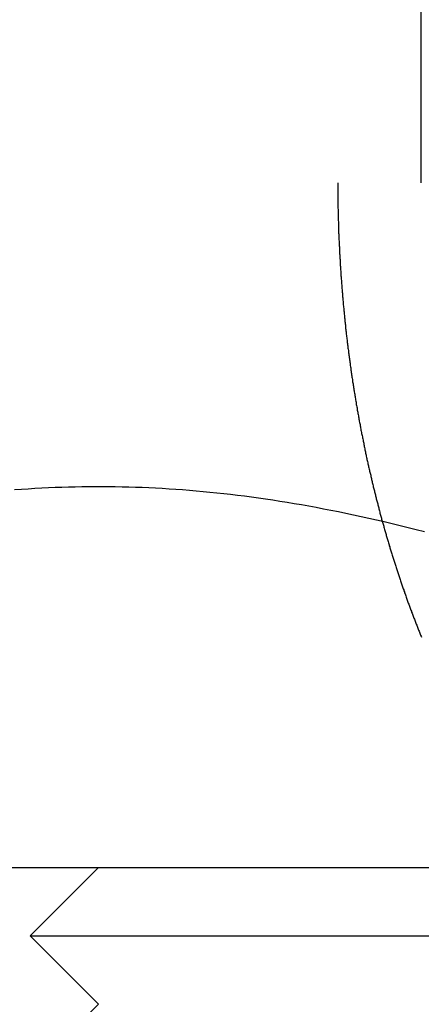
# Model space of a CAD drawing. Extents: x 0 to 1285, y -485 to 116.
# Drawn here: x 193 to 196, y 25 to 32 of the extents above; entities that cross this region are included whole.
import ezdxf

# ---------------------------------------------------------------- set-up
doc = ezdxf.new("R2010")
doc.units = 0
doc.header["$LTSCALE"] = 20
doc.linetypes.add('AUSGEZOGEN', pattern=[0])
doc.linetypes.add('VERDECKT', pattern=[0.375, 0.25, -0.125])
doc.layers.get('0').update_dxf_attribs({"linetype": 'AUSGEZOGEN'})
doc.layers.add('STEMPEL', color=3, linetype='AUSGEZOGEN')

# ---------------------------------------------------------------- blocks, each defined once
blk = doc.blocks.new('A$CDD6E2F48')
at = {"color": 1, "linetype": 'VERDECKT', "extrusion": (0, 1, -2e-16)}
for p, q in [((195.2476, 37.5), (195.2476, 31)), ((195.8578, 31), (195.8578, 32.6)), ((193.5, 26), (193, 25.5)), ((193, 25.5), (199, 25.5)), ((193.5, 25), (193, 25.5)), ((193.5, 25), (193, 24.5))]:
    blk.add_line(p, q, dxfattribs=at)
at = {"color": 3, "linetype": 'AUSGEZOGEN', "extrusion": (0, 1, -2e-16)}
blk.add_line((14.8957, 26), (265, 26), dxfattribs=at)
at = {"color": 1}
blk.add_polyline3d([(195.248, 31, 0), (195.248, 30.992, 0), (195.248, 30.9841, 0), (195.248, 30.9761, 0), (195.248, 30.9681, 0), (195.248, 30.9601, 0), (195.248, 30.9521, 0), (195.248, 30.9441, 0), (195.248, 30.936, 0), (195.248, 30.928, 0), (195.248, 30.92, 0), (195.248, 30.9119, 0), (195.248, 30.9038, 0), (195.248, 30.8958, 0), (195.248, 30.8877, 0), (195.248, 30.8796, 0), (195.248, 30.8715, 0), (195.249, 30.8633, 0), (195.249, 30.8552, 0), (195.249, 30.8471, 0), (195.249, 30.839, 0), (195.249, 30.8308, 0), (195.249, 30.8226, 0), (195.249, 30.8145, 0), (195.25, 30.8063, 0), (195.25, 30.7981, 0), (195.25, 30.7899, 0), (195.25, 30.7817, 0), (195.25, 30.7735, 0), (195.25, 30.7653, 0), (195.251, 30.7571, 0), (195.251, 30.7489, 0), (195.251, 30.7406, 0), (195.251, 30.7324, 0), (195.251, 30.7241, 0), (195.252, 30.7159, 0), (195.252, 30.7076, 0), (195.252, 30.6993, 0), (195.252, 30.691, 0), (195.253, 30.6827, 0), (195.253, 30.6744, 0), (195.253, 30.6661, 0), (195.254, 30.6578, 0), (195.254, 30.6495, 0), (195.254, 30.6412, 0), (195.254, 30.6329, 0), (195.255, 30.6245, 0), (195.255, 30.6162, 0), (195.255, 30.6078, 0), (195.256, 30.5995, 0), (195.256, 30.5911, 0), (195.256, 30.5828, 0), (195.257, 30.5744, 0), (195.257, 30.566, 0), (195.258, 30.5576, 0), (195.258, 30.5493, 0), (195.258, 30.5409, 0), (195.259, 30.5325, 0), (195.259, 30.5241, 0), (195.26, 30.5157, 0), (195.26, 30.5072, 0), (195.26, 30.4988, 0), (195.261, 30.4904, 0), (195.261, 30.482, 0), (195.262, 30.4735, 0), (195.262, 30.4651, 0), (195.263, 30.4567, 0), (195.263, 30.4482, 0), (195.264, 30.4398, 0), (195.264, 30.4313, 0), (195.265, 30.4229, 0), (195.265, 30.4144, 0), (195.266, 30.4059, 0), (195.266, 30.3975, 0), (195.267, 30.389, 0), (195.267, 30.3805, 0), (195.268, 30.3721, 0), (195.268, 30.3636, 0), (195.269, 30.3551, 0), (195.269, 30.3466, 0), (195.27, 30.3381, 0), (195.271, 30.3296, 0), (195.271, 30.3211, 0), (195.272, 30.3126, 0), (195.272, 30.3041, 0), (195.273, 30.2956, 0), (195.274, 30.2871, 0), (195.274, 30.2786, 0), (195.275, 30.2701, 0), (195.275, 30.2616, 0), (195.276, 30.253, 0), (195.277, 30.2445, 0), (195.277, 30.236, 0), (195.278, 30.2275, 0), (195.279, 30.219, 0), (195.279, 30.2104, 0), (195.28, 30.2019, 0), (195.281, 30.1934, 0), (195.282, 30.1849, 0), (195.282, 30.1763, 0), (195.283, 30.1678, 0), (195.284, 30.1593, 0), (195.284, 30.1507, 0), (195.285, 30.1422, 0), (195.286, 30.1336, 0), (195.287, 30.1251, 0), (195.288, 30.1166, 0), (195.288, 30.108, 0), (195.289, 30.0995, 0), (195.29, 30.091, 0), (195.291, 30.0824, 0), (195.291, 30.0739, 0), (195.292, 30.0653, 0), (195.293, 30.0568, 0), (195.294, 30.0483, 0), (195.295, 30.0397, 0), (195.296, 30.0312, 0), (195.296, 30.0226, 0), (195.297, 30.0141, 0), (195.298, 30.0056, 0), (195.299, 29.997, 0), (195.3, 29.9885, 0), (195.301, 29.98, 0), (195.302, 29.9714, 0), (195.303, 29.9629, 0), (195.304, 29.9544, 0), (195.305, 29.9458, 0), (195.305, 29.9373, 0), (195.306, 29.9288, 0), (195.307, 29.9202, 0), (195.308, 29.9117, 0), (195.309, 29.9032, 0), (195.31, 29.8947, 0), (195.311, 29.8861, 0), (195.312, 29.8776, 0), (195.313, 29.8691, 0), (195.314, 29.8606, 0), (195.315, 29.8521, 0), (195.316, 29.8436, 0), (195.317, 29.8351, 0), (195.318, 29.8266, 0), (195.319, 29.8181, 0), (195.32, 29.8096, 0), (195.321, 29.8011, 0), (195.322, 29.7926, 0), (195.324, 29.7841, 0), (195.325, 29.7756, 0), (195.326, 29.7671, 0), (195.327, 29.7586, 0), (195.328, 29.7501, 0), (195.329, 29.7417, 0), (195.33, 29.7332, 0), (195.331, 29.7247, 0), (195.332, 29.7162, 0), (195.334, 29.7078, 0), (195.335, 29.6993, 0), (195.336, 29.6909, 0), (195.337, 29.6824, 0), (195.338, 29.674, 0), (195.339, 29.6655, 0), (195.34, 29.6571, 0), (195.342, 29.6487, 0), (195.343, 29.6402, 0), (195.344, 29.6318, 0), (195.345, 29.6234, 0), (195.346, 29.615, 0), (195.348, 29.6065, 0), (195.349, 29.5981, 0), (195.35, 29.5897, 0), (195.351, 29.5813, 0), (195.353, 29.5729, 0), (195.354, 29.5646, 0), (195.355, 29.5562, 0), (195.356, 29.5478, 0), (195.358, 29.5394, 0), (195.359, 29.5311, 0), (195.36, 29.5227, 0), (195.362, 29.5143, 0), (195.363, 29.506, 0), (195.364, 29.4976, 0), (195.366, 29.4893, 0), (195.367, 29.481, 0), (195.368, 29.4726, 0), (195.37, 29.4643, 0), (195.371, 29.456, 0), (195.372, 29.4477, 0), (195.374, 29.4394, 0), (195.375, 29.4311, 0), (195.376, 29.4228, 0), (195.378, 29.4145, 0), (195.379, 29.4063, 0), (195.381, 29.398, 0), (195.382, 29.3897, 0), (195.383, 29.3815, 0), (195.385, 29.3732, 0), (195.386, 29.365, 0), (195.388, 29.3568, 0), (195.389, 29.3485, 0), (195.39, 29.3403, 0), (195.392, 29.3321, 0), (195.393, 29.3239, 0), (195.395, 29.3157, 0), (195.396, 29.3075, 0), (195.398, 29.2993, 0), (195.399, 29.2912, 0), (195.401, 29.283, 0), (195.402, 29.2748, 0), (195.404, 29.2667, 0), (195.405, 29.2585, 0), (195.407, 29.2504, 0), (195.408, 29.2423, 0), (195.41, 29.2342, 0), (195.411, 29.2261, 0), (195.413, 29.218, 0), (195.414, 29.2099, 0), (195.416, 29.2018, 0), (195.417, 29.1937, 0), (195.419, 29.1857, 0), (195.421, 29.1776, 0), (195.422, 29.1696, 0), (195.424, 29.1615, 0), (195.425, 29.1535, 0), (195.427, 29.1455, 0), (195.428, 29.1375, 0), (195.43, 29.1295, 0), (195.432, 29.1215, 0), (195.433, 29.1135, 0), (195.435, 29.1056, 0), (195.437, 29.0976, 0), (195.438, 29.0896, 0), (195.44, 29.0817, 0), (195.441, 29.0738, 0), (195.443, 29.0659, 0), (195.445, 29.058, 0), (195.446, 29.0501, 0), (195.448, 29.0422, 0), (195.45, 29.0343, 0), (195.451, 29.0264, 0), (195.453, 29.0186, 0), (195.455, 29.0107, 0), (195.456, 29.0029, 0), (195.458, 28.9951, 0), (195.46, 28.9873, 0), (195.461, 28.9795, 0), (195.463, 28.9717, 0), (195.465, 28.9639, 0), (195.467, 28.9561, 0), (195.468, 28.9484, 0), (195.47, 28.9406, 0), (195.472, 28.9329, 0), (195.473, 28.9252, 0), (195.475, 28.9174, 0), (195.477, 28.9097, 0), (195.479, 28.9021, 0), (195.48, 28.8944, 0), (195.482, 28.8867, 0), (195.484, 28.8791, 0), (195.486, 28.8714, 0), (195.488, 28.8638, 0), (195.489, 28.8562, 0), (195.491, 28.8486, 0), (195.493, 28.841, 0), (195.495, 28.8334, 0), (195.496, 28.8258, 0), (195.498, 28.8183, 0), (195.5, 28.8108, 0), (195.502, 28.8032, 0), (195.504, 28.7957, 0), (195.505, 28.7882, 0), (195.507, 28.7807, 0), (195.509, 28.7732, 0), (195.511, 28.7658, 0), (195.513, 28.7583, 0), (195.515, 28.7509, 0), (195.516, 28.7435, 0), (195.518, 28.7361, 0), (195.52, 28.7287, 0), (195.522, 28.7213, 0), (195.524, 28.7139, 0), (195.526, 28.7066, 0), (195.527, 28.6992, 0), (195.529, 28.6919, 0), (195.531, 28.6845, 0), (195.533, 28.6771, 0), (195.535, 28.6698, 0), (195.537, 28.6624, 0), (195.539, 28.655, 0), (195.541, 28.6476, 0), (195.543, 28.6402, 0), (195.545, 28.6328, 0), (195.547, 28.6254, 0), (195.548, 28.618, 0), (195.55, 28.6106, 0), (195.552, 28.6032, 0), (195.554, 28.5958, 0), (195.556, 28.5884, 0), (195.558, 28.5809, 0), (195.56, 28.5735, 0), (195.562, 28.5661, 0), (195.564, 28.5586, 0), (195.566, 28.5512, 0), (195.568, 28.5438, 0), (195.57, 28.5363, 0), (195.573, 28.5289, 0), (195.575, 28.5214, 0), (195.577, 28.514, 0), (195.579, 28.5065, 0), (195.581, 28.499, 0), (195.583, 28.4916, 0), (195.585, 28.4841, 0), (195.587, 28.4766, 0), (195.589, 28.4691, 0), (195.591, 28.4617, 0), (195.594, 28.4542, 0), (195.596, 28.4467, 0), (195.598, 28.4392, 0), (195.6, 28.4317, 0), (195.602, 28.4243, 0), (195.604, 28.4168, 0), (195.606, 28.4093, 0), (195.609, 28.4018, 0), (195.611, 28.3943, 0), (195.613, 28.3868, 0), (195.615, 28.3793, 0), (195.618, 28.3718, 0), (195.62, 28.3643, 0), (195.622, 28.3568, 0), (195.624, 28.3493, 0), (195.627, 28.3418, 0), (195.629, 28.3343, 0), (195.631, 28.3268, 0), (195.633, 28.3193, 0), (195.636, 28.3118, 0), (195.638, 28.3043, 0), (195.64, 28.2967, 0), (195.643, 28.2892, 0), (195.645, 28.2817, 0), (195.647, 28.2742, 0), (195.65, 28.2667, 0), (195.652, 28.2592, 0), (195.654, 28.2517, 0), (195.657, 28.2442, 0), (195.659, 28.2367, 0), (195.661, 28.2292, 0), (195.664, 28.2217, 0), (195.666, 28.2142, 0), (195.669, 28.2067, 0), (195.671, 28.1992, 0), (195.673, 28.1917, 0), (195.676, 28.1842, 0), (195.678, 28.1767, 0), (195.681, 28.1692, 0), (195.683, 28.1617, 0), (195.686, 28.1542, 0), (195.688, 28.1467, 0), (195.691, 28.1392, 0), (195.693, 28.1317, 0), (195.696, 28.1242, 0), (195.698, 28.1167, 0), (195.701, 28.1093, 0), (195.703, 28.1018, 0), (195.706, 28.0943, 0), (195.708, 28.0868, 0), (195.711, 28.0793, 0), (195.713, 28.0719, 0), (195.716, 28.0644, 0), (195.718, 28.0569, 0), (195.721, 28.0495, 0), (195.723, 28.042, 0), (195.726, 28.0345, 0), (195.729, 28.0271, 0), (195.731, 28.0196, 0), (195.734, 28.0122, 0), (195.736, 28.0047, 0), (195.739, 27.9973, 0), (195.742, 27.9899, 0), (195.744, 27.9824, 0), (195.747, 27.975, 0), (195.75, 27.9676, 0), (195.752, 27.9601, 0), (195.755, 27.9527, 0), (195.758, 27.9453, 0), (195.76, 27.9379, 0), (195.763, 27.9305, 0), (195.766, 27.9231, 0), (195.768, 27.9157, 0), (195.771, 27.9083, 0), (195.774, 27.9009, 0), (195.777, 27.8935, 0), (195.779, 27.8861, 0), (195.782, 27.8787, 0), (195.785, 27.8713, 0), (195.787, 27.864, 0), (195.79, 27.8566, 0), (195.793, 27.8492, 0), (195.796, 27.8419, 0), (195.799, 27.8345, 0), (195.801, 27.8272, 0), (195.804, 27.8199, 0), (195.807, 27.8125, 0), (195.81, 27.8052, 0), (195.813, 27.7979, 0), (195.815, 27.7906, 0), (195.818, 27.7832, 0), (195.821, 27.7759, 0), (195.824, 27.7686, 0), (195.827, 27.7613, 0), (195.83, 27.754, 0), (195.832, 27.7468, 0), (195.835, 27.7395, 0), (195.838, 27.7322, 0), (195.841, 27.725, 0), (195.844, 27.7177, 0), (195.847, 27.7104, 0), (195.85, 27.7032, 0), (195.853, 27.696, 0), (195.856, 27.6887, 0), (195.859, 27.6815, 0)], dxfattribs=at)
at = {"color": 3}
blk.add_polyline3d([(195.88, 28.4512, 0), (195.82, 28.4664, 0), (195.761, 28.4813, 0), (195.703, 28.4957, 0), (195.645, 28.5096, 0), (195.587, 28.5232, 0), (195.53, 28.5364, 0), (195.474, 28.5492, 0), (195.418, 28.5616, 0), (195.362, 28.5736, 0), (195.307, 28.5852, 0), (195.252, 28.5965, 0), (195.197, 28.6073, 0), (195.143, 28.6178, 0), (195.089, 28.628, 0), (195.035, 28.6378, 0), (194.982, 28.6472, 0), (194.929, 28.6563, 0), (194.877, 28.665, 0), (194.824, 28.6734, 0), (194.772, 28.6815, 0), (194.72, 28.6892, 0), (194.669, 28.6966, 0), (194.617, 28.7037, 0), (194.566, 28.7104, 0), (194.515, 28.7168, 0), (194.464, 28.7229, 0), (194.414, 28.7287, 0), (194.363, 28.7341, 0), (194.313, 28.7393, 0), (194.263, 28.7441, 0), (194.213, 28.7486, 0), (194.163, 28.7528, 0), (194.114, 28.7567, 0), (194.064, 28.7603, 0), (194.015, 28.7636, 0), (193.965, 28.7666, 0), (193.916, 28.7693, 0), (193.867, 28.7717, 0), (193.818, 28.7737, 0), (193.769, 28.7755, 0), (193.72, 28.777, 0), (193.671, 28.7782, 0), (193.622, 28.7791, 0), (193.573, 28.7797, 0), (193.524, 28.78, 0), (193.476, 28.78, 0), (193.427, 28.7797, 0), (193.378, 28.7791, 0), (193.329, 28.7782, 0), (193.28, 28.777, 0), (193.231, 28.7755, 0), (193.182, 28.7737, 0), (193.133, 28.7717, 0), (193.084, 28.7693, 0), (193.035, 28.7666, 0), (192.985, 28.7636, 0), (192.936, 28.7603, 0), (192.886, 28.7567, 0)], dxfattribs=at)

msp = doc.modelspace()

# ---------------------------------------------------------------- block references
at = {"layer": 'STEMPEL'}
msp.add_blockref('A$CDD6E2F48', (0, 0), dxfattribs=at)

doc.saveas('drawing.dxf')
